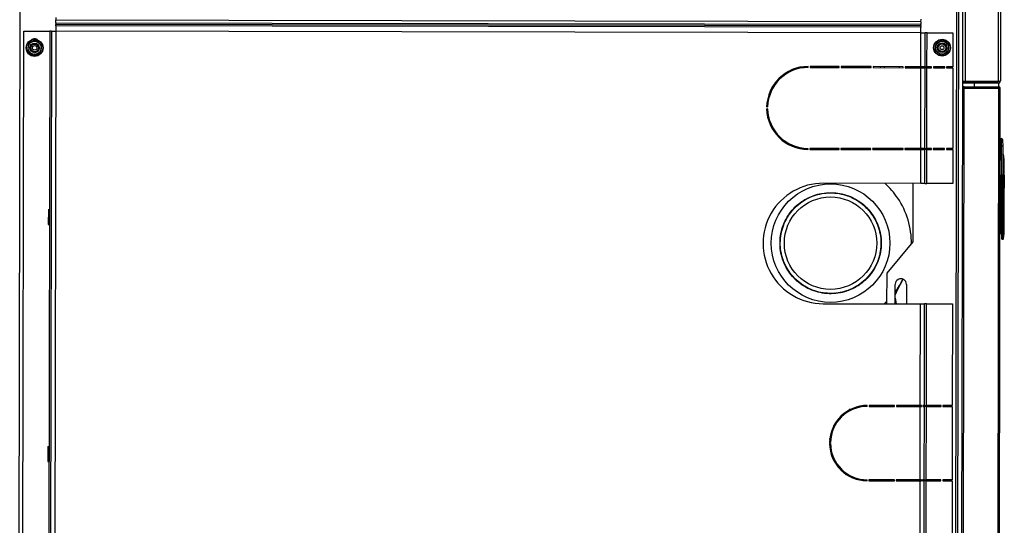
# Model space of a CAD drawing. Units: inches. Extents: x -268 to -16, y 19 to 203.
# Drawn here: x -72 to -40, y 113 to 129 of the extents above; entities that cross this region are included whole.
import ezdxf

# ---------------------------------------------------------------- set-up
doc = ezdxf.new("R2010")
doc.units = ezdxf.units.IN
doc.header["$LTSCALE"] = 12
doc.header["$MEASUREMENT"] = 0

# ---------------------------------------------------------------- blocks, each defined once
blk = doc.blocks.new('A$C1E7F6783')
at = {"color": 7, "linetype": 'Continuous', "lineweight": 25}
for p, q in [((88.224, 36.957), (33.633, 37.055)), ((34.989, 36.925), (61.808, 36.877)), ((61.808, 36.877), (61.807, 36.017)), ((61.007, 36.553), (61.053, 36.436)), ((61.288, 36.732), (61.163, 36.75)), ((61.412, 36.714), (61.288, 36.732)), ((61.459, 36.597), (61.412, 36.714)), ((61.505, 36.48), (61.459, 36.597)), ((61.053, 36.436), (61.1, 36.319)), ((61.1, 36.319), (61.224, 36.3)), ((61.224, 36.3), (61.349, 36.282)), ((61.807, 36.017), (34.987, 36.065)), ((61.807, 35.954), (34.987, 36.002)), ((61.806, 35.817), (35.021, 35.865)), ((47.56, 36.077), (47.56, 36.076)), ((47.56, 36.076), (47.56, 36.06)), ((48.059, 36.075), (47.56, 36.076)), ((48.059, 36.076), (48.059, 36.075)), ((48.059, 36.075), (48.059, 36.059)), ((55.412, 36.063), (55.412, 36.062)), ((55.911, 36.061), (55.412, 36.062)), ((55.412, 36.062), (55.412, 36.046)), ((55.911, 36.062), (55.911, 36.061)), ((55.911, 36.061), (55.911, 36.045)), ((61.807, 35.954), (61.807, 36.017)), ((61.755, 7.175), (61.806, 35.817)), ((61.992, 35.817), (61.806, 35.817)), ((61.941, 7.175), (61.992, 35.817)), ((61.985, 7.175), (62.036, 35.817)), ((62.026, 7.175), (62.077, 35.817)), ((62.077, 35.817), (62.036, 35.817)), ((62.123, 7.175), (62.174, 35.817)), ((62.26, 35.817), (62.174, 35.817)), ((59.24, 12.251), (59.24, 12.283)), ((59.303, 12.283), (59.302, 12.251)), ((57.898, 10.853), (57.896, 9.886)), ((57.898, 10.915), (57.93, 10.915)), ((57.93, 10.853), (57.898, 10.853)), ((57.928, 9.886), (57.93, 10.853)), ((60.607, 10.848), (60.606, 9.881)), ((60.607, 10.91), (60.64, 10.91)), ((60.64, 10.848), (60.607, 10.848)), ((60.638, 9.881), (60.64, 10.848)), ((47.862, 10.163), (47.866, 10.131)), ((47.923, 10.177), (47.927, 10.146)), ((47.981, 10.188), (47.985, 10.156)), ((48.043, 10.196), (48.047, 10.164)), ((48.108, 10.201), (48.113, 10.169)), ((48.159, 10.171), (48.159, 10.203)), ((48.191, 10.202), (48.191, 10.171)), ((48.295, 10.197), (48.299, 10.164)), ((48.296, 10.189), (48.327, 10.193)), ((52.787, 10.414), (52.781, 7.191)), ((56.769, 7.184), (56.775, 10.407)), ((47.384, 9.922), (47.429, 9.916)), ((47.683, 10.071), (47.679, 10.101)), ((47.695, 10.073), (47.683, 10.071)), ((47.683, 10.071), (47.684, 10.069)), ((47.684, 10.069), (47.687, 10.069)), ((47.684, 10.069), (47.684, 10.068)), ((48.659, 10.069), (48.757, 10.057)), ((48.835, 10.012), (48.755, 10.022)), ((57.896, 9.824), (57.894, 8.831)), ((57.896, 9.886), (57.928, 9.886)), ((57.928, 9.824), (57.896, 9.824)), ((57.927, 8.844), (57.928, 9.824)), ((60.606, 9.819), (60.604, 8.822)), ((60.606, 9.889), (60.638, 9.909)), ((60.606, 9.881), (60.638, 9.881)), ((60.638, 9.819), (60.606, 9.819)), ((60.636, 8.822), (60.638, 9.819)), ((47.063, 9.478), (47.042, 9.481)), ((47.063, 9.478), (47.076, 9.478)), ((49.13, 9.704), (49.174, 9.699)), ((49.269, 9.483), (49.269, 9.507)), ((49.269, 9.48), (49.269, 9.482)), ((49.278, 9.513), (49.287, 9.513)), ((49.287, 9.502), (49.287, 9.515)), ((57.896, 9.617), (57.928, 9.617)), ((47.006, 9.292), (46.975, 9.302)), ((49.387, 9.237), (49.354, 9.237)), ((57.927, 9.221), (57.895, 9.221)), ((60.604, 9.21), (60.637, 9.214)), ((46.926, 8.897), (46.925, 8.056)), ((46.926, 8.958), (46.958, 8.958)), ((46.958, 8.897), (46.926, 8.897)), ((46.957, 8.056), (46.958, 8.897)), ((49.383, 9.05), (49.415, 9.05)), ((49.387, 8.892), (49.385, 8.052)), ((49.387, 8.954), (49.419, 8.954)), ((49.419, 8.892), (49.387, 8.892)), ((49.419, 8.759), (49.387, 8.808)), ((49.417, 8.052), (49.419, 8.892)), ((57.894, 8.831), (57.927, 8.844)), ((57.894, 8.835), (57.91, 8.837)), ((57.895, 9.035), (57.927, 9.034)), ((60.637, 9.088), (60.604, 9.084)), ((60.604, 8.822), (60.636, 8.822)), ((46.958, 8.755), (46.926, 8.692)), ((57.894, 8.764), (57.892, 7.767)), ((57.926, 8.777), (57.894, 8.764)), ((57.926, 8.714), (57.894, 8.709)), ((57.925, 7.767), (57.926, 8.777)), ((60.604, 8.759), (60.602, 7.762)), ((60.603, 8.518), (60.636, 8.522)), ((60.636, 8.759), (60.604, 8.759)), ((60.634, 7.762), (60.636, 8.759)), ((52.783, 8.301), (53.804, 8.299)), ((53.804, 8.299), (54.831, 7.434)), ((60.635, 8.396), (60.603, 8.392)), ((46.925, 7.994), (46.923, 7.202)), ((46.925, 8.056), (46.957, 8.056)), ((46.956, 7.994), (46.925, 7.994)), ((46.925, 7.986), (46.956, 7.937)), ((46.955, 7.202), (46.956, 7.994)), ((49.385, 7.989), (49.384, 7.197)), ((49.385, 8.052), (49.417, 8.052)), ((49.417, 7.989), (49.385, 7.989)), ((49.385, 7.985), (49.388, 7.989)), ((49.416, 7.197), (49.417, 7.989)), ((52.783, 8.029), (53.429, 8.028)), ((52.974, 8.029), (52.783, 8.002)), ((57.893, 8.143), (57.925, 8.147)), ((57.925, 8.021), (57.893, 8.017)), ((60.634, 7.896), (60.602, 7.886)), ((49.385, 7.658), (49.417, 7.663)), ((49.416, 7.537), (49.385, 7.532)), ((53.429, 7.654), (52.782, 7.655)), ((57.892, 7.705), (57.891, 7.182)), ((57.892, 7.767), (57.925, 7.767)), ((57.925, 7.705), (57.892, 7.705)), ((57.924, 7.182), (57.925, 7.705)), ((60.602, 7.7), (60.601, 7.177)), ((60.602, 7.762), (60.634, 7.762)), ((60.634, 7.7), (60.602, 7.7)), ((60.633, 7.177), (60.634, 7.7)), ((34.97, 7.223), (46.923, 7.202)), ((46.923, 7.184), (46.955, 7.184)), ((46.924, 7.448), (46.955, 7.448)), ((46.955, 7.202), (49.384, 7.197)), ((49.384, 7.444), (49.416, 7.444)), ((49.384, 7.179), (49.416, 7.179)), ((49.416, 7.197), (52.781, 7.191)), ((54.831, 7.434), (56.77, 7.431)), ((56.769, 7.184), (57.891, 7.182)), ((57.892, 7.429), (57.924, 7.429)), ((57.924, 7.182), (60.601, 7.177)), ((60.601, 7.424), (60.634, 7.424)), ((60.633, 7.177), (61.755, 7.175)), ((61.755, 7.175), (61.941, 7.175)), ((61.985, 7.175), (62.026, 7.175)), ((62.123, 7.175), (62.208, 7.174)), ((34.935, 7.086), (46.923, 7.065)), ((34.935, 7.024), (46.923, 7.003)), ((46.923, 7.003), (46.922, 6.516)), ((46.923, 7.162), (46.955, 7.162)), ((46.955, 7.121), (46.923, 7.121)), ((46.954, 6.516), (46.955, 7.003)), ((46.955, 7.065), (49.384, 7.061)), ((46.955, 7.003), (49.384, 6.998)), ((49.384, 6.998), (49.383, 6.512)), ((49.384, 7.158), (49.416, 7.157)), ((49.416, 7.117), (49.384, 7.117)), ((49.415, 6.998), (52.781, 6.992)), ((49.415, 6.512), (49.415, 6.998)), ((49.416, 7.061), (52.781, 7.054)), ((52.781, 6.992), (52.779, 6.132)), ((56.768, 6.125), (56.769, 6.985)), ((56.769, 7.047), (57.891, 7.045)), ((56.769, 6.985), (57.891, 6.983)), ((57.891, 6.983), (57.891, 6.832)), ((57.923, 7.045), (60.601, 7.04)), ((57.923, 6.983), (60.6, 6.978)), ((57.923, 6.832), (57.923, 6.983)), ((60.6, 6.978), (60.6, 6.828)), ((60.633, 7.04), (61.755, 7.038)), ((60.633, 6.978), (61.755, 6.976)), ((60.633, 6.828), (60.633, 6.978)), ((61.755, 6.976), (61.753, 6.116)), ((61.755, 6.976), (61.755, 7.038)), ((57.923, 6.77), (57.89, 6.77)), ((57.89, 6.77), (57.89, 6.396)), ((57.891, 6.832), (57.923, 6.832)), ((57.922, 6.396), (57.923, 6.77)), ((60.6, 6.765), (60.599, 6.391)), ((60.6, 6.828), (60.633, 6.828)), ((60.632, 6.765), (60.6, 6.765)), ((60.632, 6.619), (60.6, 6.619)), ((60.632, 6.391), (60.632, 6.765)), ((61.296, 6.694), (61.172, 6.713)), ((61.421, 6.676), (61.296, 6.694)), ((61.467, 6.559), (61.421, 6.676)), ((61.514, 6.442), (61.467, 6.559)), ((46.922, 6.454), (46.921, 6.142)), ((46.922, 6.516), (46.954, 6.516)), ((46.954, 6.454), (46.922, 6.454)), ((46.953, 6.142), (46.954, 6.454)), ((49.383, 6.45), (49.382, 6.138)), ((49.383, 6.512), (49.415, 6.512)), ((49.415, 6.449), (49.383, 6.45)), ((49.414, 6.138), (49.415, 6.449)), ((57.89, 6.334), (57.889, 6.123)), ((57.89, 6.396), (57.922, 6.396)), ((57.922, 6.334), (57.89, 6.334)), ((57.922, 6.123), (57.922, 6.334)), ((60.599, 6.391), (60.632, 6.391)), ((60.632, 6.329), (60.599, 6.329)), ((60.599, 6.329), (60.599, 6.118)), ((60.631, 6.118), (60.632, 6.329)), ((61.015, 6.515), (61.062, 6.398)), ((61.062, 6.398), (61.108, 6.281)), ((61.108, 6.281), (61.233, 6.263)), ((61.233, 6.263), (61.357, 6.244)), ((33.577, 6.039), (88.168, 5.941)), ((33.577, 5.977), (88.168, 5.879)), ((46.921, 6.142), (34.934, 6.164)), ((49.382, 6.138), (46.953, 6.142)), ((52.779, 6.132), (49.414, 6.138)), ((57.889, 6.123), (56.768, 6.125)), ((60.599, 6.118), (57.922, 6.123)), ((61.753, 6.116), (60.631, 6.118)), ((32.106, 5.796), (59.915, 5.746)), ((33.547, 5.843), (59.914, 5.795)), ((59.913, 4.598), (59.915, 5.746)), ((59.914, 5.795), (88.168, 5.745)), ((59.921, 5.747), (59.915, 5.747)), ((59.918, 4.598), (59.92, 5.747)), ((59.922, 5.746), (59.92, 4.598)), ((59.921, 5.795), (59.921, 5.747)), ((59.922, 5.746), (59.921, 5.747)), ((59.97, 5.746), (59.922, 5.746)), ((59.97, 5.746), (59.968, 4.598)), ((60.085, 4.625), (60.087, 5.795)), ((60.133, 4.625), (60.135, 5.795)), ((60.139, 4.625), (60.141, 5.718)), ((89.362, 5.666), (60.141, 5.718)), ((59.921, 5.414), (59.919, 5.414)), ((60.086, 5.414), (59.969, 5.414)), ((60.141, 5.414), (60.134, 5.414)), ((32.098, 4.599), (59.919, 4.549)), ((32.104, 4.648), (59.913, 4.598)), ((59.919, 4.597), (59.913, 4.598)), ((59.913, 4.598), (59.918, 4.598)), ((59.92, 4.604), (59.918, 4.604)), ((59.92, 4.598), (59.919, 4.597)), ((59.919, 4.597), (59.919, 4.549)), ((59.968, 4.598), (59.92, 4.598)), ((60.088, 4.604), (59.968, 4.604)), ((60.085, 4.625), (60.133, 4.625)), ((89.36, 4.573), (60.139, 4.625)), ((60.143, 4.604), (60.143, 4.604)), ((54.921, 4.463), (54.921, 4.48)), ((54.938, 4.443), (54.938, 4.444)), ((55.111, 4.538), (55.111, 4.558)), ((55.182, 4.46), (55.182, 4.48)), ((55.285, 4.458), (55.182, 4.46)), ((55.182, 4.44), (55.286, 4.439)), ((55.268, 4.557), (55.268, 4.538)), ((55.268, 4.538), (57.023, 4.534)), ((57.023, 4.515), (55.268, 4.518)), ((55.286, 4.42), (56.616, 4.418)), ((56.352, 4.555), (56.382, 4.552)), ((56.604, 4.551), (56.634, 4.555)), ((56.616, 4.46), (56.617, 4.477)), ((56.616, 4.418), (56.964, 4.44)), ((56.616, 4.418), (56.616, 4.418)), ((56.617, 4.497), (56.962, 4.496)), ((56.617, 4.477), (56.962, 4.476)), ((56.805, 4.515), (56.805, 4.504)), ((56.805, 4.504), (56.816, 4.504)), ((56.962, 4.476), (56.962, 4.472)), ((56.982, 4.472), (56.982, 4.476)), ((57.023, 4.554), (57.023, 4.496)), ((57.04, 4.438), (57.04, 4.417)), ((57.04, 4.438), (57.362, 4.437)), ((57.04, 4.417), (57.335, 4.417)), ((57.043, 4.554), (57.043, 4.496)), ((57.043, 4.496), (57.998, 4.509)), ((57.996, 4.47), (57.043, 4.456)), ((57.398, 4.424), (57.398, 4.417)), ((57.523, 4.424), (57.523, 4.421)), ((57.586, 4.425), (57.586, 4.427)), ((57.649, 4.432), (57.649, 4.431)), ((57.71, 4.438), (57.71, 4.458)), ((57.998, 4.552), (57.998, 4.509)), ((58.26, 4.552), (58.259, 4.512)), ((89.36, 4.496), (60.162, 4.548))]:
    blk.add_line(p, q, dxfattribs=at)
at = {"color": 7, "linetype": 'Continuous', "lineweight": 25, "flags": 128}
for points in [[(61.807, 35.954), (61.807, 35.952), (61.806, 35.944), (61.806, 35.931), (61.806, 35.914), (61.806, 35.893), (61.806, 35.87), (61.806, 35.844), (61.806, 35.817)], [(61.992, 35.817), (61.998, 35.817), (62.004, 35.817), (62.01, 35.817), (62.016, 35.817), (62.021, 35.817), (62.027, 35.817), (62.031, 35.817), (62.036, 35.817)], [(62.077, 35.817), (62.087, 35.817), (62.098, 35.817), (62.11, 35.817), (62.122, 35.817), (62.134, 35.817), (62.147, 35.817), (62.161, 35.817), (62.174, 35.817)], [(47.391, 9.886), (47.361, 9.889), (47.348, 9.891)], [(47.063, 9.523), (47.063, 9.511), (47.063, 9.487), (47.063, 9.478)], [(47.063, 9.478), (47.063, 9.487), (47.063, 9.511), (47.063, 9.523)], [(49.201, 9.66), (49.172, 9.664), (49.159, 9.665)], [(49.287, 9.475), (49.286, 9.475), (49.285, 9.475), (49.284, 9.475), (49.281, 9.475)], [(52.873, 8.301), (52.817, 8.36), (52.783, 8.398)], [(46.923, 7.202), (46.923, 7.197), (46.923, 7.192), (46.923, 7.187), (46.923, 7.182), (46.923, 7.177), (46.923, 7.172), (46.923, 7.167), (46.923, 7.162)], [(46.955, 7.162), (46.955, 7.167), (46.955, 7.172), (46.955, 7.177), (46.955, 7.182), (46.955, 7.187), (46.955, 7.192), (46.955, 7.197), (46.955, 7.202)], [(49.384, 7.197), (49.384, 7.192), (49.384, 7.187), (49.384, 7.182), (49.384, 7.177), (49.384, 7.172), (49.384, 7.167), (49.384, 7.162), (49.384, 7.158)], [(49.416, 7.157), (49.416, 7.162), (49.416, 7.167), (49.416, 7.172), (49.416, 7.177), (49.416, 7.182), (49.416, 7.187), (49.416, 7.192), (49.416, 7.197)], [(52.781, 7.191), (52.781, 7.165), (52.781, 7.139), (52.781, 7.115), (52.781, 7.095), (52.781, 7.078), (52.781, 7.065), (52.781, 7.057), (52.781, 7.054)], [(56.769, 7.047), (56.769, 7.05), (56.769, 7.058), (56.769, 7.07), (56.769, 7.087), (56.769, 7.108), (56.769, 7.132), (56.769, 7.157), (56.769, 7.184)], [(57.891, 7.182), (57.891, 7.155), (57.891, 7.13), (57.891, 7.106), (57.891, 7.085), (57.891, 7.068), (57.891, 7.056), (57.891, 7.048), (57.891, 7.045)], [(57.923, 7.045), (57.923, 7.048), (57.923, 7.056), (57.923, 7.068), (57.923, 7.085), (57.923, 7.106), (57.924, 7.13), (57.924, 7.155), (57.924, 7.182)], [(60.601, 7.177), (60.601, 7.151), (60.601, 7.125), (60.601, 7.101), (60.601, 7.081), (60.601, 7.064), (60.601, 7.051), (60.601, 7.043), (60.601, 7.04)], [(60.633, 7.04), (60.633, 7.043), (60.633, 7.051), (60.633, 7.063), (60.633, 7.08), (60.633, 7.101), (60.633, 7.125), (60.633, 7.151), (60.633, 7.177)], [(61.755, 7.175), (61.755, 7.149), (61.755, 7.123), (61.755, 7.099), (61.755, 7.078), (61.755, 7.061), (61.755, 7.049), (61.755, 7.041), (61.755, 7.038)], [(61.985, 7.175), (61.98, 7.175), (61.975, 7.175), (61.97, 7.175), (61.964, 7.175), (61.959, 7.175), (61.953, 7.175), (61.947, 7.175), (61.941, 7.175)], [(62.123, 7.175), (62.109, 7.175), (62.096, 7.175), (62.083, 7.175), (62.07, 7.175), (62.058, 7.175), (62.047, 7.175), (62.036, 7.175), (62.026, 7.175)], [(46.923, 7.121), (46.923, 7.109), (46.923, 7.098), (46.923, 7.088), (46.923, 7.08), (46.923, 7.073), (46.923, 7.069), (46.923, 7.066), (46.923, 7.065)], [(46.923, 7.003), (46.923, 7.015), (46.923, 7.026), (46.923, 7.037), (46.923, 7.047), (46.923, 7.054), (46.923, 7.06), (46.923, 7.064), (46.923, 7.065)], [(46.955, 7.065), (46.955, 7.066), (46.955, 7.069), (46.955, 7.073), (46.955, 7.08), (46.955, 7.088), (46.955, 7.098), (46.955, 7.109), (46.955, 7.121)], [(46.955, 7.065), (46.955, 7.064), (46.955, 7.06), (46.955, 7.054), (46.955, 7.047), (46.955, 7.037), (46.955, 7.026), (46.955, 7.015), (46.955, 7.003)], [(49.384, 7.117), (49.384, 7.104), (49.384, 7.093), (49.384, 7.084), (49.384, 7.075), (49.384, 7.069), (49.384, 7.064), (49.384, 7.062), (49.384, 7.061)], [(49.384, 6.998), (49.384, 7.01), (49.384, 7.022), (49.384, 7.033), (49.384, 7.042), (49.384, 7.05), (49.384, 7.056), (49.384, 7.059), (49.384, 7.061)], [(49.416, 7.061), (49.416, 7.059), (49.416, 7.056), (49.416, 7.05), (49.416, 7.042), (49.416, 7.033), (49.416, 7.022), (49.416, 7.01), (49.415, 6.998)], [(49.416, 7.061), (49.416, 7.061), (49.416, 7.064), (49.416, 7.069), (49.416, 7.075), (49.416, 7.084), (49.416, 7.093), (49.416, 7.104), (49.416, 7.117)], [(52.781, 6.992), (52.781, 7.004), (52.781, 7.016), (52.781, 7.027), (52.781, 7.036), (52.781, 7.044), (52.781, 7.05), (52.781, 7.053), (52.781, 7.054)], [(56.769, 7.047), (56.769, 7.046), (56.769, 7.043), (56.769, 7.037), (56.769, 7.029), (56.769, 7.02), (56.769, 7.009), (56.769, 6.997), (56.769, 6.985)], [(57.891, 6.983), (57.891, 6.995), (57.891, 7.007), (57.891, 7.018), (57.891, 7.027), (57.891, 7.035), (57.891, 7.041), (57.891, 7.044), (57.891, 7.045)], [(57.923, 7.045), (57.923, 7.044), (57.923, 7.041), (57.923, 7.035), (57.923, 7.027), (57.923, 7.018), (57.923, 7.007), (57.923, 6.995), (57.923, 6.983)], [(60.6, 6.978), (60.6, 6.99), (60.6, 7.002), (60.601, 7.013), (60.601, 7.022), (60.601, 7.03), (60.601, 7.036), (60.601, 7.039), (60.601, 7.04)], [(60.633, 7.04), (60.633, 7.039), (60.633, 7.036), (60.633, 7.03), (60.633, 7.022), (60.633, 7.013), (60.633, 7.002), (60.633, 6.99), (60.633, 6.978)], [(60.141, 5.718), (60.141, 5.733), (60.141, 5.748), (60.141, 5.761), (60.141, 5.772), (60.141, 5.782), (60.141, 5.789), (60.141, 5.793), (60.141, 5.795)], [(54.921, 4.48), (54.926, 4.48), (54.94, 4.48), (54.964, 4.48), (54.996, 4.48), (55.036, 4.48), (55.081, 4.48), (55.13, 4.48), (55.182, 4.48)], [(54.94, 4.5), (54.945, 4.5), (54.959, 4.5), (54.981, 4.5), (55.011, 4.499), (55.047, 4.499), (55.089, 4.499), (55.135, 4.499), (55.183, 4.499)], [(55.268, 4.538), (55.238, 4.538), (55.208, 4.538), (55.181, 4.538), (55.157, 4.538), (55.138, 4.538), (55.123, 4.538), (55.114, 4.538), (55.111, 4.538)], [(55.268, 4.518), (55.241, 4.518), (55.216, 4.518), (55.192, 4.518), (55.171, 4.518), (55.154, 4.518), (55.141, 4.518), (55.133, 4.518), (55.131, 4.518)], [(55.182, 4.48), (55.361, 4.479), (55.54, 4.479), (55.72, 4.479), (55.899, 4.478), (56.078, 4.478), (56.258, 4.478), (56.437, 4.477), (56.617, 4.477)], [(55.183, 4.499), (55.362, 4.499), (55.541, 4.499), (55.72, 4.498), (55.9, 4.498), (56.079, 4.498), (56.258, 4.497), (56.437, 4.497), (56.617, 4.497)], [(55.268, 4.518), (55.268, 4.518), (55.268, 4.519), (55.268, 4.521), (55.268, 4.524), (55.268, 4.527), (55.268, 4.53), (55.268, 4.534), (55.268, 4.538)], [(55.286, 4.42), (55.286, 4.421), (55.286, 4.422), (55.286, 4.423), (55.286, 4.425), (55.286, 4.428), (55.286, 4.431), (55.286, 4.435), (55.286, 4.439)], [(56.616, 4.46), (56.616, 4.456), (56.616, 4.453), (56.616, 4.45), (56.616, 4.447), (56.616, 4.444), (56.616, 4.442), (56.616, 4.441), (56.616, 4.44)], [(56.616, 4.44), (56.616, 4.435), (56.616, 4.431), (56.616, 4.427), (56.616, 4.424), (56.616, 4.421), (56.616, 4.42), (56.616, 4.419), (56.616, 4.418)], [(56.617, 4.497), (56.617, 4.496), (56.617, 4.495), (56.617, 4.493), (56.617, 4.491), (56.617, 4.488), (56.617, 4.484), (56.617, 4.481), (56.617, 4.477)], [(56.816, 4.515), (56.816, 4.512), (56.816, 4.508), (56.816, 4.505), (56.816, 4.502), (56.816, 4.5), (56.816, 4.498), (56.816, 4.497), (56.816, 4.496)], [(56.962, 4.476), (56.962, 4.48), (56.962, 4.484), (56.962, 4.487), (56.962, 4.49), (56.962, 4.493), (56.962, 4.494), (56.962, 4.496), (56.962, 4.496)], [(56.962, 4.496), (56.962, 4.496), (56.963, 4.496), (56.964, 4.496), (56.965, 4.496), (56.966, 4.496), (56.968, 4.496), (56.97, 4.496), (56.973, 4.496)], [(56.962, 4.476), (56.966, 4.476), (56.969, 4.476), (56.973, 4.476), (56.976, 4.476), (56.978, 4.476), (56.98, 4.476), (56.981, 4.476), (56.982, 4.476)], [(56.963, 4.463), (56.963, 4.463), (56.963, 4.464), (56.963, 4.465), (56.963, 4.466), (56.963, 4.467), (56.962, 4.469), (56.962, 4.471), (56.962, 4.472)], [(56.982, 4.476), (56.982, 4.476), (56.982, 4.476), (56.983, 4.476), (56.984, 4.476), (56.985, 4.476), (56.986, 4.476), (56.988, 4.476), (56.989, 4.476)], [(57.043, 4.496), (57.039, 4.496), (57.035, 4.496), (57.032, 4.496), (57.029, 4.496), (57.026, 4.496), (57.024, 4.496), (57.023, 4.496), (57.023, 4.496)], [(57.04, 4.438), (57.04, 4.439), (57.04, 4.442), (57.04, 4.444), (57.04, 4.448), (57.04, 4.452), (57.04, 4.456)], [(57.362, 4.461), (57.362, 4.455), (57.362, 4.45), (57.362, 4.445), (57.362, 4.441), (57.362, 4.438), (57.362, 4.437)], [(57.362, 4.437), (57.362, 4.435), (57.362, 4.434), (57.362, 4.432), (57.362, 4.431), (57.362, 4.43), (57.362, 4.428), (57.362, 4.427), (57.362, 4.426)]]:
    blk.add_lwpolyline(points, dxfattribs=at)
at = {"color": 7, "linetype": 'Continuous', "lineweight": 25}
for centre, radius in [((61.256, 36.516), 0.279), ((61.256, 36.516), 0.269), ((61.256, 36.516), 0.218), ((61.256, 36.516), 0.158), ((61.256, 36.516), 0.125), ((61.256, 36.516), 0.0748), ((54.792, 10.168), 1.963), ((54.792, 10.168), 1.53), ((61.264, 6.478), 0.279), ((61.264, 6.478), 0.269), ((61.264, 6.478), 0.218), ((61.264, 6.478), 0.158), ((61.264, 6.478), 0.125), ((61.264, 6.478), 0.0623)]:
    blk.add_circle(centre, radius, dxfattribs=at)
for centre, radius, start, end in [((61.402, 36.516), 0.156, 314.7795, 45.0152), ((54.781, 10.41), 1.994, 359.8973, 179.8973), ((59.269, 10.913), 1.371, 91.1996, 179.8973), ((59.269, 10.913), 1.339, 91.2312, 179.8973), ((59.269, 10.913), 1.339, 359.8973, 88.5635), ((59.269, 10.913), 1.371, 359.8973, 88.5951), ((59.246, 10.85), 1.339, 158.5466, 177.213), ((59.246, 10.85), 1.339, 179.8812, 190.4686), ((48.173, 8.956), 1.246, 90.6307, 179.8973), ((48.173, 8.956), 1.214, 90.65, 179.8973), ((48.173, 8.956), 1.246, 359.8973, 89.1639), ((48.173, 8.956), 1.214, 359.8973, 89.1447), ((49.267, 9.502), 0.0195, 271.5083, 359.5347), ((54.792, 10.168), 2.677, 303.9079, 317.6839), ((54.792, 10.168), 2.677, 233.036, 243.6042), ((53.429, 7.841), 0.187, 269.8973, 89.8973), ((54.792, 10.168), 2.677, 269.3983, 303.9079), ((59.921, 5.746), 0.0489, 359.8973, 89.8973), ((59.234, 4.599), 0.684, 359.8565, 359.9388), ((59.919, 4.598), 0.0489, 269.8973, 359.8973), ((54.94, 4.48), 0.0196, 89.8973, 179.8973), ((54.94, 4.463), 0.0196, 179.9014, 262.6305), ((54.94, 4.463), 0.0196, 179.8973, 262.6231), ((55.291, 7.168), 2.748, 262.6231, 269.8973), ((55.131, 4.538), 0.0196, 179.8973, 269.8973), ((55.284, 4.484), 0.102, 171.5543, 182.6579), ((55.311, 4.451), 0.129, 176.2184, 184.8548), ((55.425, 4.455), 0.14, 178.5086, 186.5006), ((56.962, 4.476), 0.0196, 359.8973, 89.8973), ((56.971, 4.478), 0.0185, 356.0885, 85.494), ((56.972, 4.472), 0.00976, 277.0853, 359.7003), ((57.042, 4.476), 0.0196, 179.8973, 270.7973), ((59.904, 4.416), 2.57, 179.8167, 179.9732), ((57.367, 7.165), 2.748, 270.634, 271.9441), ((57.367, 7.165), 2.748, 273.2552, 274.568), ((57.367, 7.165), 2.748, 275.8834, 277.1716), ((57.708, 4.478), 0.0197, 277.0607, 323.5896), ((57.708, 4.458), 0.0196, 277.1716, 359.8973), ((57.791, 4.496), 0.207, 352.6133, 3.5062), ((58.22, 4.512), 0.0393, 270.7973, 359.8973)]:
    blk.add_arc(centre, radius, start, end, dxfattribs=at)
for centre, major_axis, ratio, start_param, end_param in [((59.914, 5.746), (0.0001, 0.0489), 0.020408, 4.712389, 6.283185), ((59.919, 4.598), (0.0001, 0.0489), 0.123899, 1.570796, 3.141593), ((56.426, 4.549), (0.0423, -0.0001), 0.045043, 4.528061, 4.712389), ((56.56, 4.549), (0.0423, -0.0001), 0.045043, 4.712389, 4.896717)]:
    blk.add_ellipse(centre, major_axis=major_axis, ratio=ratio, start_param=start_param, end_param=end_param, dxfattribs=at)
for points, knots in [([(61.085, 36.651), (61.065, 36.627), (61.039, 36.594), (61.013, 36.561), (61.007, 36.553)], [0, 0, 0, 0, 0.746936, 1, 1, 1, 1]), ([(61.163, 36.75), (61.162, 36.749), (61.137, 36.717), (61.11, 36.684), (61.085, 36.651)], [0, 0, 0, 0, 0.026993, 1, 1, 1, 1]), ([(61.349, 36.282), (61.355, 36.29), (61.381, 36.323), (61.407, 36.356), (61.427, 36.381)], [0, 0, 0, 0, 0.253064, 1, 1, 1, 1]), ([(61.427, 36.381), (61.452, 36.413), (61.479, 36.446), (61.504, 36.479), (61.505, 36.48)], [0, 0, 0, 0, 0.973006, 1, 1, 1, 1]), ([(53.132, 10.054), (53.13, 10.15), (53.127, 10.343), (53.185, 10.628), (53.287, 10.898), (53.436, 11.147), (53.626, 11.366), (53.85, 11.55), (54.102, 11.691), (54.376, 11.788), (54.662, 11.836), (54.951, 11.833), (55.236, 11.78), (55.508, 11.68), (55.758, 11.533), (55.98, 11.346), (56.166, 11.124), (56.31, 10.872), (56.409, 10.6), (56.46, 10.314), (56.46, 10.024), (56.41, 9.739), (56.312, 9.466), (56.168, 9.214), (55.983, 8.991), (55.762, 8.803), (55.512, 8.656), (55.24, 8.554), (54.955, 8.501), (54.665, 8.498), (54.379, 8.545), (54.105, 8.64), (53.852, 8.782), (53.627, 8.965), (53.436, 9.183), (53.287, 9.432), (53.182, 9.703), (53.126, 9.988), (53.12, 10.278), (53.164, 10.565), (53.257, 10.84), (53.396, 11.095), (53.577, 11.322), (53.794, 11.514), (54.042, 11.666), (54.311, 11.773), (54.596, 11.833), (54.886, 11.841), (55.173, 11.8), (55.45, 11.71), (55.706, 11.573), (55.935, 11.394), (56.13, 11.179), (56.284, 10.933), (56.394, 10.664), (56.456, 10.38), (56.467, 10.09), (56.429, 9.802), (56.342, 9.525), (56.207, 9.267), (56.03, 9.036), (55.817, 8.839), (55.572, 8.683), (55.304, 8.57), (55.021, 8.505), (54.731, 8.491), (54.442, 8.527), (54.164, 8.611), (53.905, 8.743), (53.672, 8.917), (53.473, 9.129), (53.314, 9.372), (53.199, 9.639), (53.131, 9.922), (53.114, 10.212), (53.147, 10.501), (53.228, 10.78), (53.358, 11.041), (53.53, 11.275), (53.74, 11.477), (53.982, 11.638), (54.248, 11.756), (54.53, 11.827), (54.82, 11.847), (55.11, 11.817), (55.39, 11.738), (55.652, 11.611), (55.888, 11.441), (56.091, 11.233), (56.255, 10.992), (56.376, 10.728), (56.449, 10.446), (56.472, 10.156), (56.445, 9.866), (56.369, 9.585), (56.244, 9.322), (56.076, 9.084), (55.871, 8.878), (55.632, 8.712), (55.368, 8.588), (55.087, 8.512), (54.797, 8.487), (54.506, 8.511), (54.225, 8.584), (53.96, 8.706), (53.72, 8.872), (53.512, 9.076), (53.343, 9.313), (53.218, 9.576), (53.139, 9.856), (53.11, 10.146), (53.132, 10.437), (53.203, 10.72), (53.322, 10.985), (53.485, 11.227), (53.687, 11.437), (53.923, 11.608), (54.185, 11.737), (54.464, 11.818), (54.754, 11.85), (55.045, 11.831), (55.329, 11.763), (55.595, 11.647), (55.841, 11.481), (56.042, 11.3), (56.22, 11.051), (56.238, 11.009), (56.243, 10.996)], [0, 0, 0, 0, 0.0080089, 0.0160163, 0.0240232, 0.0320315, 0.0400411, 0.0480503, 0.0560598, 0.0640707, 0.0720812, 0.0800921, 0.0881042, 0.096116, 0.1041282, 0.1121417, 0.1201547, 0.1281682, 0.136183, 0.1441974, 0.1522122, 0.1602282, 0.1682439, 0.17626, 0.1842773, 0.1922943, 0.2003117, 0.2083304, 0.2163486, 0.2243673, 0.2323873, 0.2404069, 0.2484269, 0.2564482, 0.264469, 0.2724903, 0.2805129, 0.2885351, 0.2965576, 0.3045815, 0.312605, 0.3206289, 0.3286541, 0.3366788, 0.3447041, 0.3527305, 0.3607566, 0.3687831, 0.3768109, 0.3848382, 0.392866, 0.4008951, 0.4089237, 0.4169529, 0.4249832, 0.4330132, 0.4410436, 0.4490753, 0.4571065, 0.4651382, 0.4731712, 0.4812038, 0.4892368, 0.497271, 0.5053049, 0.5133392, 0.5213748, 0.5294099, 0.5374456, 0.5454825, 0.5535189, 0.5615558, 0.569594, 0.5776318, 0.58567, 0.5937095, 0.6017485, 0.609788, 0.6178288, 0.6258692, 0.63391, 0.6419521, 0.6499937, 0.6580358, 0.6660792, 0.6741222, 0.6821656, 0.6902103, 0.6982545, 0.7062992, 0.7143452, 0.7223908, 0.7304368, 0.7384841, 0.746531, 0.7545783, 0.7626268, 0.770675, 0.7787236, 0.7867735, 0.794823, 0.8028729, 0.8109241, 0.8189748, 0.827026, 0.8350785, 0.8431306, 0.8511831, 0.8592369, 0.8672903, 0.8753441, 0.8833991, 0.8914538, 0.8995089, 0.9075653, 0.9156213, 0.9236777, 0.9317354, 0.9397926, 0.9478504, 0.9559094, 0.9639679, 0.9720269, 0.9800872, 0.9881471, 0.9962074, 1, 1, 1, 1]), ([(56.463, 10.164), (56.462, 10.089), (56.46, 9.932), (56.393, 9.644), (56.279, 9.379), (56.12, 9.133), (55.923, 8.919), (55.69, 8.743), (55.431, 8.609), (55.152, 8.522), (54.863, 8.485), (54.571, 8.498), (54.286, 8.561), (54.017, 8.671), (53.768, 8.832), (53.563, 9.01), (53.38, 9.255), (53.362, 9.297), (53.356, 9.31)], [0, 0, 0, 0, 0.059454, 0.124428, 0.189405, 0.254393, 0.319377, 0.384365, 0.449363, 0.514358, 0.579356, 0.644365, 0.70937, 0.774379, 0.839398, 0.904414, 0.969433, 1, 1, 1, 1]), ([(49.287, 9.502), (49.286, 9.499), (49.286, 9.493), (49.281, 9.487), (49.274, 9.483), (49.27, 9.483), (49.268, 9.482)], [0, 0, 0, 0, 0.279636, 0.559253, 0.779629, 1, 1, 1, 1]), ([(49.27, 9.463), (49.273, 9.479), (49.275, 9.498), (49.279, 9.516), (49.279, 9.518)], [0, 0, 0, 0, 0.887033, 1, 1, 1, 1]), ([(49.282, 9.475), (49.282, 9.475), (49.284, 9.475), (49.286, 9.475), (49.286, 9.475), (49.287, 9.475)], [0, 0, 0, 0, 0.052428, 0.526278, 1, 1, 1, 1]), ([(49.287, 9.502), (49.287, 9.507), (49.287, 9.518), (49.287, 9.542), (49.287, 9.554)], [0, 0, 0, 0, 0.513061, 1, 1, 1, 1]), ([(49.287, 9.423), (49.287, 9.429), (49.287, 9.449), (49.287, 9.474), (49.287, 9.494), (49.287, 9.499), (49.287, 9.502)], [0, 0, 0, 0, 0.169331, 0.491576, 0.745679, 1, 1, 1, 1]), ([(49.287, 9.423), (49.287, 9.428), (49.287, 9.445), (49.287, 9.469), (49.287, 9.493), (49.287, 9.499), (49.287, 9.502)], [0, 0, 0, 0, 0.135724, 0.423393, 0.71164, 1, 1, 1, 1]), ([(53.07, 8.03), (53.133, 7.999), (53.309, 7.913), (53.486, 7.826), (53.6, 7.77)], [0, 0, 0, 0, 0.3577488, 1, 1, 1, 1]), ([(61.093, 6.614), (61.074, 6.589), (61.048, 6.556), (61.022, 6.523), (61.015, 6.515)], [0, 0, 0, 0, 0.74693, 1, 1, 1, 1]), ([(61.172, 6.713), (61.171, 6.712), (61.145, 6.679), (61.119, 6.646), (61.093, 6.614)], [0, 0, 0, 0, 0.027001, 1, 1, 1, 1]), ([(61.357, 6.244), (61.364, 6.253), (61.39, 6.285), (61.416, 6.318), (61.435, 6.343)], [0, 0, 0, 0, 0.253071, 1, 1, 1, 1]), ([(61.435, 6.343), (61.461, 6.375), (61.487, 6.408), (61.513, 6.441), (61.514, 6.442)], [0, 0, 0, 0, 0.973001, 1, 1, 1, 1]), ([(60.085, 4.625), (60.086, 4.617), (60.087, 4.601), (60.1, 4.578), (60.119, 4.56), (60.141, 4.55), (60.156, 4.549), (60.162, 4.548)], [0, 0, 0, 0, 0.199983, 0.418313, 0.636633, 0.854959, 1, 1, 1, 1]), ([(60.133, 4.625), (60.133, 4.622), (60.134, 4.614), (60.139, 4.606), (60.142, 4.604), (60.143, 4.604)], [0, 0, 0, 0, 0.453342, 0.906702, 1, 1, 1, 1]), ([(60.162, 4.548), (60.16, 4.549), (60.157, 4.551), (60.152, 4.563), (60.147, 4.583), (60.143, 4.605), (60.14, 4.619), (60.139, 4.625)], [0, 0, 0, 0, 0.199991, 0.41831, 0.636641, 0.854962, 1, 1, 1, 1]), ([(55.182, 4.46), (55.146, 4.461), (55.077, 4.463), (54.992, 4.465), (54.932, 4.465), (54.925, 4.464), (54.921, 4.463)], [0, 0, 0, 0, 0.260696, 0.500032, 0.747208, 1, 1, 1, 1]), ([(54.938, 4.444), (54.941, 4.444), (54.949, 4.445), (55.005, 4.445), (55.085, 4.444), (55.15, 4.441), (55.182, 4.44)], [0, 0, 0, 0, 0.249969, 0.499954, 0.749955, 1, 1, 1, 1]), ([(56.616, 4.46), (56.4, 4.46), (55.956, 4.46), (55.512, 4.459), (55.285, 4.458)], [0, 0, 0, 0, 0.487838, 1, 1, 1, 1]), ([(55.286, 4.439), (55.507, 4.44), (55.951, 4.441), (56.395, 4.44), (56.616, 4.44)], [0, 0, 0, 0, 0.50017, 1, 1, 1, 1]), ([(56.962, 4.472), (56.924, 4.469), (56.849, 4.461), (56.733, 4.459), (56.656, 4.46), (56.616, 4.46)], [0, 0, 0, 0, 0.328914, 0.658751, 1, 1, 1, 1]), ([(56.616, 4.44), (56.674, 4.441), (56.79, 4.443), (56.906, 4.456), (56.963, 4.463)], [0, 0, 0, 0, 0.500397, 1, 1, 1, 1]), ([(57.04, 4.417), (57.015, 4.417), (56.962, 4.417), (56.884, 4.418), (56.809, 4.418), (56.742, 4.418), (56.686, 4.418), (56.647, 4.418), (56.622, 4.418), (56.618, 4.418), (56.616, 4.418)], [0, 0, 0, 0, 0.116315, 0.239532, 0.367867, 0.498996, 0.630268, 0.759023, 0.882881, 1, 1, 1, 1]), ([(56.982, 4.472), (56.981, 4.473), (56.981, 4.473), (56.976, 4.473), (56.97, 4.473), (56.965, 4.473), (56.962, 4.472)], [0, 0, 0, 0, 0.249535, 0.499816, 0.750577, 1, 1, 1, 1]), ([(56.963, 4.463), (56.964, 4.463), (56.966, 4.463), (56.969, 4.463), (56.97, 4.463), (56.971, 4.463), (56.973, 4.463), (56.973, 4.463), (56.973, 4.463)], [0, 0, 0, 0, 0.249202, 0.375086, 0.5002, 0.624496, 0.750731, 1, 1, 1, 1]), ([(56.973, 4.463), (56.972, 4.456), (56.969, 4.443), (56.966, 4.441), (56.964, 4.44)], [0, 0, 0, 0, 0.499604, 1, 1, 1, 1]), ([(56.964, 4.44), (56.967, 4.44), (56.971, 4.441), (56.977, 4.446), (56.981, 4.452), (56.981, 4.457), (56.982, 4.459)], [0, 0, 0, 0, 0.2417, 0.500015, 0.758336, 1, 1, 1, 1]), ([(56.964, 4.44), (56.965, 4.44), (56.967, 4.439), (56.981, 4.439), (56.996, 4.439), (57.01, 4.439), (57.025, 4.438), (57.035, 4.438), (57.04, 4.438)], [0, 0, 0, 0, 0.2512506, 0.50051, 0.6253654, 0.7501298, 0.8750652, 1, 1, 1, 1]), ([(56.973, 4.496), (56.977, 4.496), (56.987, 4.498), (57.005, 4.503), (57.017, 4.508), (57.024, 4.51)], [0, 0, 0, 0, 0.288967, 0.612492, 1, 1, 1, 1]), ([(57.027, 4.467), (57.025, 4.467), (57.014, 4.466), (57.003, 4.464), (56.996, 4.463), (56.991, 4.462), (56.986, 4.46), (56.982, 4.459), (56.982, 4.459), (56.982, 4.459)], [0, 0, 0, 0, 0.108691, 0.393336, 0.485636, 0.540949, 0.691424, 0.855324, 1, 1, 1, 1]), ([(56.982, 4.459), (56.982, 4.459), (56.982, 4.459), (56.982, 4.459), (56.982, 4.459), (56.982, 4.459), (56.982, 4.459), (56.982, 4.464), (56.982, 4.466)], [0, 0, 0, 0, 0.020106, 0.056038, 0.175393, 0.350816, 0.701503, 1, 1, 1, 1]), ([(56.989, 4.476), (56.991, 4.477), (56.994, 4.477), (57.002, 4.481), (57.011, 4.488), (57.019, 4.495), (57.022, 4.498)], [0, 0, 0, 0, 0.171363, 0.365169, 0.747805, 1, 1, 1, 1]), ([(57.023, 4.476), (57.023, 4.476), (57.023, 4.477), (57.023, 4.482), (57.023, 4.488), (57.023, 4.493), (57.023, 4.496)], [0, 0, 0, 0, 0.249872, 0.499786, 0.749828, 1, 1, 1, 1]), ([(57.043, 4.456), (57.043, 4.457), (57.043, 4.458), (57.043, 4.467), (57.043, 4.48), (57.043, 4.491), (57.043, 4.496)], [0, 0, 0, 0, 0.2498885, 0.4997656, 0.7498482, 1, 1, 1, 1]), ([(57.335, 4.424), (57.335, 4.424), (57.336, 4.425), (57.342, 4.425), (57.351, 4.426), (57.359, 4.426), (57.362, 4.426)], [0, 0, 0, 0, 0.252589, 0.504877, 0.763298, 1, 1, 1, 1]), ([(57.362, 4.437), (57.393, 4.437), (57.456, 4.438), (57.545, 4.443), (57.613, 4.449), (57.66, 4.453), (57.681, 4.456), (57.692, 4.457)], [0, 0, 0, 0, 0.2778321, 0.5699043, 0.8086739, 0.9037282, 1, 1, 1, 1]), ([(57.362, 4.426), (57.364, 4.426), (57.369, 4.426), (57.375, 4.426), (57.382, 4.426), (57.387, 4.426), (57.392, 4.425), (57.395, 4.425), (57.397, 4.424), (57.397, 4.424), (57.398, 4.424)], [0, 0, 0, 0, 0.122374, 0.244765, 0.372283, 0.499871, 0.622568, 0.745365, 0.872638, 1, 1, 1, 1]), ([(57.46, 4.421), (57.461, 4.421), (57.461, 4.421), (57.465, 4.422), (57.47, 4.422), (57.479, 4.423), (57.49, 4.424), (57.498, 4.424), (57.506, 4.424), (57.515, 4.424), (57.52, 4.424), (57.523, 4.424), (57.523, 4.424), (57.523, 4.424)], [0, 0, 0, 0, 0.107161, 0.173886, 0.249235, 0.375379, 0.497483, 0.56294, 0.628397, 0.7506, 0.871959, 0.935955, 1, 1, 1, 1]), ([(57.586, 4.427), (57.587, 4.427), (57.587, 4.427), (57.595, 4.428), (57.605, 4.429), (57.615, 4.43), (57.624, 4.431), (57.632, 4.432), (57.64, 4.432), (57.647, 4.433), (57.648, 4.432), (57.649, 4.432)], [0, 0, 0, 0, 0.123026, 0.245812, 0.371333, 0.497444, 0.566191, 0.634905, 0.751015, 0.876252, 1, 1, 1, 1]), ([(57.692, 4.457), (57.694, 4.457), (57.697, 4.458), (57.701, 4.458), (57.704, 4.458), (57.706, 4.459), (57.708, 4.459), (57.71, 4.458), (57.71, 4.458), (57.71, 4.458)], [0, 0, 0, 0, 0.246471, 0.367016, 0.486734, 0.612361, 0.736503, 0.870385, 1, 1, 1, 1]), ([(58.221, 4.473), (58.217, 4.473), (58.211, 4.473), (58.159, 4.472), (58.086, 4.471), (58.026, 4.47), (57.996, 4.47)], [0, 0, 0, 0, 0.2500013, 0.4999983, 0.7499999, 1, 1, 1, 1]), ([(57.998, 4.509), (58.032, 4.509), (58.102, 4.51), (58.189, 4.511), (58.248, 4.512), (58.256, 4.512), (58.259, 4.512)], [0, 0, 0, 0, 0.249998, 0.499996, 0.756323, 1, 1, 1, 1])]:
    blk.add_open_spline(points, degree=3, knots=knots, dxfattribs=at)

msp = doc.modelspace()

# ---------------------------------------------------------------- block references
at = {"rotation": 90}
msp.add_blockref('A$C1E7F6783', (-35.43, 67.179, 0), dxfattribs=at)

doc.saveas('drawing.dxf')
